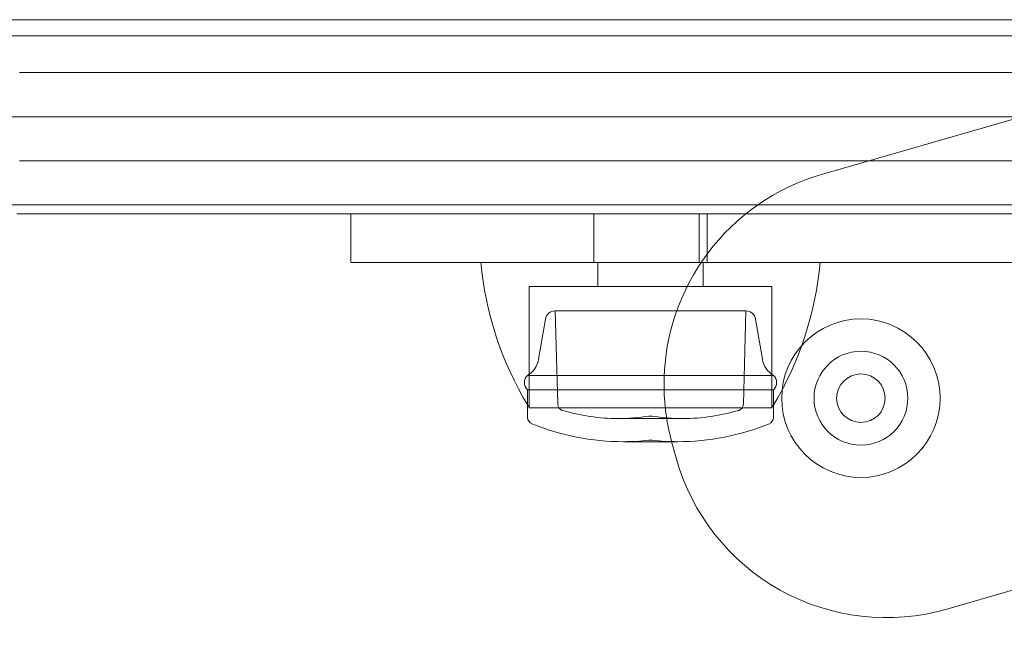
# Model space of a CAD drawing. Units: millimetres. Extents: x -2498 to 3197, y -5089 to 1903.
# Drawn here: x 517 to 578, y -673 to -635 of the extents above; entities that cross this region are included whole.
import ezdxf

# ---------------------------------------------------------------- set-up
doc = ezdxf.new("R2010")
doc.units = ezdxf.units.MM
doc.header["$LTSCALE"] = 1000
doc.layers.add('1 EQUIPMENT', color=7, linetype='Continuous', lineweight=18)

# ---------------------------------------------------------------- blocks, each defined once
blk = doc.blocks.new('A$C2D8B69BD')
at = {"color": 0, "linetype": 'Continuous', "lineweight": 0}
for p, q in [((12855.66, 9231.617), (13047.326, 9231.617)), ((12855.66, 9231.617), (13047.326, 9231.617)), ((12473.763, 9230.617), (13064.679, 9230.617)), ((13060.299, 9229.594), (13034.207, 9222.046)), ((12984.596, 9225.617), (12964.192, 9225.617)), ((12984.596, 9225.617), (12964.192, 9225.617)), ((13065.314, 9220.167), (12473.128, 9220.167)), ((13065.314, 9220.167), (12473.128, 9220.167)), ((13005.072, 9219.617), (13005.072, 9216.617)), ((13020.121, 9219.617), (13020.121, 9216.617)), ((13026.621, 9219.617), (13026.621, 9216.617)), ((13027.121, 9219.617), (13027.121, 9216.617)), ((13044.884, 9219.617), (13056.621, 9219.617)), ((13005.072, 9216.617), (13005.67, 9216.617)), ((13005.67, 9216.617), (13056.621, 9216.617)), ((13020.371, 9215.117), (13020.371, 9216.617)), ((13026.871, 9215.117), (13026.871, 9216.617)), ((13023.621, 9215.117), (13016.121, 9215.117)), ((13016.121, 9207.617), (13016.121, 9215.117)), ((13031.121, 9215.117), (13023.621, 9215.117)), ((13031.121, 9207.617), (13031.121, 9215.117)), ((13017.116, 9213.109), (13016.701, 9210.63)), ((13017.716, 9213.617), (13023.621, 9213.617)), ((13017.878, 9207.842), (13017.716, 9213.617)), ((13023.621, 9213.617), (13029.526, 9213.617)), ((13029.364, 9207.842), (13029.526, 9213.617)), ((13030.126, 9213.109), (13030.541, 9210.63)), ((13016.021, 9209.631), (13023.621, 9209.631)), ((13023.621, 9209.631), (13031.221, 9209.631)), ((13016.021, 9208.737), (13023.621, 9208.737)), ((13016.021, 9208.737), (13016.021, 9207.782)), ((13023.621, 9208.737), (13031.221, 9208.737)), ((13031.221, 9208.737), (13031.221, 9207.782)), ((13016.021, 9207.782), (13016.021, 9207.017)), ((13023.621, 9207.617), (13016.121, 9207.617)), ((13031.121, 9207.617), (13023.621, 9207.617)), ((13031.221, 9207.782), (13031.221, 9207.017)), ((13023.521, 9207.117), (13023.621, 9207.117)), ((13023.621, 9207.117), (13023.721, 9207.117)), ((13021.612, 9206.964), (13023.621, 9206.964)), ((13023.621, 9206.964), (13025.631, 9206.964)), ((13021.941, 9205.533), (13023.621, 9205.533)), ((13023.521, 9205.617), (13023.621, 9205.617)), ((13023.621, 9205.617), (13023.721, 9205.617)), ((13023.621, 9205.533), (13025.302, 9205.533)), ((13041.962, 9195.185), (13068.675, 9202.912))]:
    blk.add_line(p, q, dxfattribs=at)
at = {"color": 0, "linetype": 'Continuous', "lineweight": 0, "extrusion": (2.06338e-16, -2.87904e-32, -1)}
blk.add_arc((-13037.958, 9209.078), 13.5, 0, 73.86638, dxfattribs=at)
blk.add_arc((-13037.958, 9209.078), 13.5, 0, 73.86638, dxfattribs=at)
at = {"color": 0, "linetype": 'Continuous', "lineweight": 0, "extrusion": (2.06338e-16, 0, -1)}
for centre, radius, start, end in [((-13034.029, 9218.586), 21, 329.03689, 354.6195), ((-13013.214, 9218.586), 21, 185.3805, 210.96311), ((-13029.526, 9213.008), 0.608, 90, 170.4889), ((-13036.637, 9208.221), 4.9, 270, 90), ((-13036.637, 9208.221), 4.9, 90, 270), ((-13015.277, 9210.869), 1.444, 189.5111, 238.98167), ((-13036.637, 9208.221), 2.9, 0, 180), ((-13036.637, 9208.221), 1.5, 270, 90), ((-13036.637, 9208.221), 1.5, 90, 270), ((-13036.637, 9208.221), 2.9, 180, 0), ((-13018.278, 9207.853), 0.4, 286.70269, 358.4), ((-13013.214, 9218.586), 21, 210.96311, 211.4894), ((-13021.612, 9218.964), 12, 270, 286.70269), ((-13021.612, 9218.964), 12, 260.84378, 270), ((-13025.631, 9218.964), 12, 270, 279.15622), ((-13030.821, 9207.017), 0.4, 180, 247.78739), ((-13021.941, 9220.533), 15, 270, 292.21261), ((-13025.302, 9220.533), 15, 247.78739, 270), ((-13021.941, 9220.533), 15, 263.95152, 270), ((-13025.302, 9220.533), 15, 270, 276.04848), ((-13122.699, 9231.667), 101.2, 344.44761, 345.07367), ((-13122.699, 9231.667), 101.2, 344.44761, 345.07367)]:
    blk.add_arc(centre, radius, start, end, dxfattribs=at)
at = {"color": 0, "linetype": 'Continuous', "lineweight": 0, "extrusion": (2.06338e-16, 6.16298e-33, -1)}
blk.add_arc((-13017.716, 9213.008), 0.608, 9.5111, 90, dxfattribs=at)
at = {"color": 0, "linetype": 'Continuous', "lineweight": 0, "extrusion": (2.06338e-16, 1.2326e-32, -1)}
for centre, radius, start, end in [((-13031.965, 9210.869), 1.444, 301.01833, 350.4889), ((-13016.421, 9209.184), 0.6, 311.81031, 48.18969), ((-13030.821, 9209.184), 0.6, 131.81031, 228.18969), ((-13016.421, 9207.017), 0.4, 292.21261, 0), ((-13025.631, 9218.964), 12, 253.29731, 270)]:
    blk.add_arc(centre, radius, start, end, dxfattribs=at)
at = {"color": 0, "linetype": 'Continuous', "lineweight": 0, "extrusion": (2.06338e-16, -6.16298e-33, -1)}
blk.add_arc((-13037.958, 9209.078), 13.5, 345.07367, 0, dxfattribs=at)
blk.add_arc((-13037.958, 9209.078), 13.5, 345.07367, 0, dxfattribs=at)
at = {"color": 0, "linetype": 'Continuous', "lineweight": 0, "extrusion": (2.06338e-16, -1.2326e-32, -1)}
blk.add_arc((-13034.029, 9218.586), 21, 328.5106, 329.03689, dxfattribs=at)
at = {"color": 0, "linetype": 'Continuous', "lineweight": 0, "extrusion": (2.06338e-16, 7.70372e-34, -1)}
blk.add_arc((-13028.964, 9207.853), 0.4, 181.6, 253.29731, dxfattribs=at)
at = {"color": 0, "linetype": 'Continuous', "lineweight": 0, "extrusion": (2.06338e-16, -3.08149e-32, -1)}
blk.add_arc((-13038.21, 9208.153), 13.5, 253.86638, 344.44761, dxfattribs=at)
blk.add_arc((-13038.21, 9208.153), 13.5, 253.86638, 344.44761, dxfattribs=at)
at = {"color": 0, "linetype": 'Continuous', "lineweight": 0}
for points, knots in [([(12984.585, 9228.344), (12999.606, 9228.344), (13026.497, 9228.344), (13052.545, 9228.344), (13063.991, 9228.344)], [0, 0, 0, 0, 0.56, 0.9939687, 0.9939687, 0.9939687, 0.9939687]), ([(12984.585, 9228.344), (12999.606, 9228.344), (13026.497, 9228.344), (13052.545, 9228.344), (13063.991, 9228.344)], [0, 0, 0, 0, 0.56, 0.9939687, 0.9939687, 0.9939687, 0.9939687]), ([(13064.241, 9225.617), (13057.577, 9225.617), (13051.011, 9225.617), (13041.177, 9225.617), (13037.901, 9225.617), (13031.333, 9225.617), (13028.038, 9225.617), (13011.493, 9225.617), (12998.056, 9225.617), (12984.596, 9225.617)], [0.0059648, 0.0059648, 0.0059648, 0.0059648, 0.2544736, 0.2544736, 0.378728, 0.378728, 0.5029824, 0.5029824, 1, 1, 1, 1]), ([(13064.241, 9225.617), (13057.577, 9225.617), (13051.011, 9225.617), (13041.177, 9225.617), (13037.901, 9225.617), (13031.333, 9225.617), (13028.038, 9225.617), (13011.493, 9225.617), (12998.056, 9225.617), (12984.596, 9225.617)], [0.0059648, 0.0059648, 0.0059648, 0.0059648, 0.2544736, 0.2544736, 0.378728, 0.378728, 0.5029824, 0.5029824, 1, 1, 1, 1]), ([(12984.585, 9222.889), (12999.606, 9222.889), (13026.497, 9222.889), (13052.545, 9222.889), (13063.991, 9222.889)], [0, 0, 0, 0, 0.56, 0.9939687, 0.9939687, 0.9939687, 0.9939687]), ([(12984.585, 9222.889), (12999.606, 9222.889), (13026.497, 9222.889), (13052.545, 9222.889), (13063.991, 9222.889)], [0, 0, 0, 0, 0.56, 0.9939687, 0.9939687, 0.9939687, 0.9939687]), ([(12984.411, 9219.617), (12998.888, 9219.617), (13019.797, 9219.617), (13039.259, 9219.617), (13044.884, 9219.617)], [0, 0, 0, 0, 0.56, 0.7891744, 0.7891744, 0.7891744, 0.7891744]), ([(12984.411, 9219.617), (12998.888, 9219.617), (13019.797, 9219.617), (13039.259, 9219.617), (13044.884, 9219.617)], [0, 0, 0, 0, 0.56, 0.7891744, 0.7891744, 0.7891744, 0.7891744])]:
    blk.add_open_spline(points, degree=3, knots=knots, dxfattribs=at)
blk.add_open_spline([(12984.596, 9225.617), (13062.716, 9225.617)], degree=1, dxfattribs=at)
blk.add_open_spline([(12984.596, 9225.617), (13062.716, 9225.617)], degree=1, dxfattribs=at)
blk = doc.blocks.new('WIK BLOCK')
at = {"layer": '1 EQUIPMENT'}
blk.add_blockref('A$C2D8B69BD', (-12467.611, -9866.726), dxfattribs=at)

msp = doc.modelspace()

# ---------------------------------------------------------------- block references
at = {"layer": '1 EQUIPMENT'}
msp.add_blockref('WIK BLOCK', (0, 0), dxfattribs=at)

doc.saveas('drawing.dxf')
